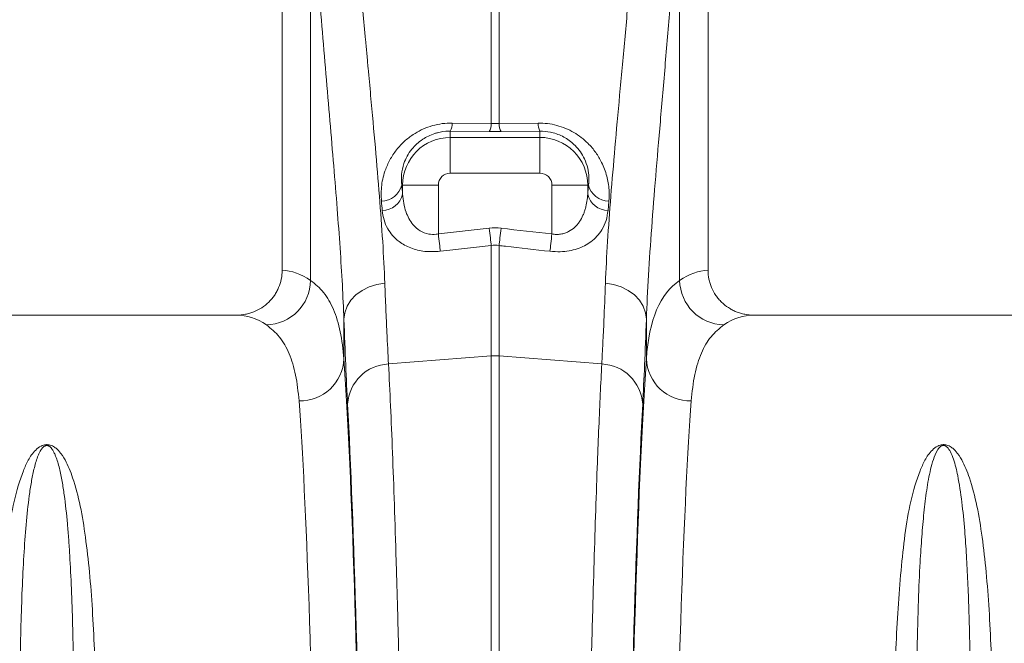
# Model space of a CAD drawing. Units: millimetres. Extents: x -208 to 14165, y 144 to 5870.
# Drawn here: x 11323 to 11543, y 3563 to 3702 of the extents above; entities that cross this region are included whole.
import ezdxf

# ---------------------------------------------------------------- set-up
doc = ezdxf.new("R2010")
doc.units = ezdxf.units.MM

# ---------------------------------------------------------------- blocks, each defined once
blk = doc.blocks.new('A$C20469')
at = {"color": 7, "linetype": 'Continuous', "lineweight": 0}
for p, q in [((3299.4977, 3430.8121), (3299.4977, 3293.3073)), ((3394.4977, 3293.3073), (3394.4977, 3430.8121)), ((3305.8426, 3291.0527), (3305.8426, 3381.8008)), ((3388.1528, 3381.8008), (3388.1528, 3291.0527)), ((3346.1262, 3326.0521), (3346.1262, 3377.4343)), ((3347.8693, 3377.4343), (3347.8693, 3326.0521)), ((3337.4335, 3326.1598), (3346.1262, 3326.0521)), ((3346.1262, 3326.0521), (3347.8693, 3326.0521)), ((3347.8693, 3326.0521), (3356.5619, 3326.1598)), ((3336.9977, 3324.3426), (3336.9977, 3322.951)), ((3345.6904, 3324.2496), (3336.9977, 3324.3426)), ((3336.9977, 3314.9815), (3336.9977, 3322.951)), ((3336.9977, 3322.951), (3356.9977, 3322.951)), ((3356.9977, 3324.3426), (3348.305, 3324.2496)), ((3356.9977, 3324.3426), (3356.9977, 3322.951)), ((3356.9977, 3314.9815), (3356.9977, 3322.951)), ((3356.9977, 3314.9815), (3336.9977, 3314.9815)), ((3326.1725, 3312.3121), (3326.3588, 3312.3121)), ((3334.3284, 3312.3121), (3326.3588, 3312.3121)), ((3326.3588, 3310.2952), (3326.3588, 3312.3121)), ((3334.3284, 3312.3121), (3334.3284, 3301.4149)), ((3359.6671, 3312.3121), (3367.6366, 3312.3121)), ((3359.6671, 3301.4149), (3359.6671, 3312.3121)), ((3367.6366, 3312.3121), (3367.6366, 3310.2952)), ((3367.8229, 3312.3121), (3367.6366, 3312.3121)), ((3372.3681, 3308.7409), (3372.1818, 3306.6728)), ((3334.3284, 3301.4149), (3345.6904, 3302.6968)), ((3346.1262, 3274.218), (3346.1262, 3298.8408)), ((3347.8693, 3298.8408), (3347.8693, 3274.218)), ((3289.3434, 3283.3121), (3204.652, 3283.3121)), ((3489.3434, 3283.3121), (3404.652, 3283.3121)), ((3313.2674, 3282.3874), (3313.2674, 3273.5555)), ((3380.728, 3273.5555), (3380.728, 3282.3874)), ((3323.2147, 3272.4195), (3346.1262, 3274.218)), ((3346.1262, 2977.3121), (3346.1262, 3274.218)), ((3347.8693, 3274.218), (3347.8693, 2977.3121)), ((3370.7808, 3272.4195), (3347.8693, 3274.218))]:
    blk.add_line(p, q, dxfattribs=at)
at = {"color": 7, "linetype": 'Continuous', "lineweight": 0, "flags": 128}
for points in [[(3334.3284, 3301.4149), (3334.3907, 3300.8617), (3334.4522, 3300.3154), (3334.5122, 3299.7827), (3334.5699, 3299.2703), (3334.6246, 3298.7847), (3334.6756, 3298.3317), (3334.7223, 3297.917), (3334.7642, 3297.5459)], [(3345.6904, 3302.6968), (3345.7526, 3302.1461), (3345.8141, 3301.6023), (3345.874, 3301.0719), (3345.9317, 3300.5615), (3345.9864, 3300.0775), (3346.0374, 3299.6258), (3346.0842, 3299.2118), (3346.1262, 3298.8408)], [(3348.305, 3302.6968), (3348.2428, 3302.1461), (3348.1814, 3301.6023), (3348.1214, 3301.0719), (3348.0637, 3300.5615), (3348.0091, 3300.0775), (3347.958, 3299.6258), (3347.9112, 3299.2118), (3347.8693, 3298.8408)], [(3359.6671, 3301.4149), (3359.6047, 3300.8617), (3359.5432, 3300.3154), (3359.4832, 3299.7827), (3359.4255, 3299.2703), (3359.3708, 3298.7847), (3359.3198, 3298.3317), (3359.2731, 3297.917), (3359.2313, 3297.5459)], [(3346.1262, 3298.8408), (3336.1905, 3297.7082), (3334.7642, 3297.5459)], [(3313.2674, 3282.3874), (3313.4634, 3283.8636), (3313.9884, 3285.2903), (3314.825, 3286.6195), (3315.945, 3287.8065), (3317.3108, 3288.8116), (3318.8765, 3289.6009), (3320.5896, 3290.1479), (3322.3924, 3290.4344)], [(3380.728, 3282.3874), (3380.5321, 3283.8636), (3380.007, 3285.2903), (3379.1704, 3286.6195), (3378.0504, 3287.8065), (3376.6846, 3288.8116), (3375.1189, 3289.6009), (3373.4059, 3290.1479), (3371.603, 3290.4344)]]:
    blk.add_lwpolyline(points, dxfattribs=at)
at = {"color": 7, "linetype": 'Continuous', "lineweight": 0}
for centre, radius, start, end in [((3333.4651, 3326.1506), 3.9684, 332.896651, 0.132355), ((3342.2062, 3326.0459), 3.92, 332.726005, 0.089482), ((3351.7896, 3326.046), 3.9204, 179.910965, 207.271758), ((3360.5295, 3326.1505), 3.9676, 179.865941, 207.10683), ((3336.9977, 3312.3121), 10.6389, 90, 180), ((3356.9977, 3312.3121), 10.6389, 0, 90.000004), ((3336.9977, 3312.3121), 2.6694, 90, 180), ((3356.9977, 3312.3121), 2.6694, 0, 90.000004), ((3321.6243, 3313.4228), 4.6819, 270.037398, 346.277486), ((3372.3712, 3313.4228), 4.6819, 193.722887, 269.962593), ((3321.7897, 3311.3655), 4.6928, 270.292149, 346.8165), ((3372.2057, 3311.3655), 4.6928, 193.183707, 269.707644), ((3295.7093, 3291.2556), 10.1353, 271.612602, 358.853296), ((3398.2861, 3291.2556), 10.1354, 181.146978, 268.387124), ((3303.4711, 3273.9843), 9.8057, 268.829864, 357.493163), ((3323.6285, 3262.8701), 9.5584, 92.481081, 176.331621), ((3346.9977, 3263.112), 11.1401, 85.512825, 94.487175), ((3370.367, 3262.8701), 9.5584, 3.668298, 87.518813), ((3390.5243, 3273.9843), 9.8057, 182.506562, 271.170241)]:
    blk.add_arc(centre, radius, start, end, dxfattribs=at)
for centre, major_axis, ratio, start_param, end_param in [((3338.0704, 3453.727), (0, 196.192), 0.08749123, 2.37575017, 2.39069802), ((3355.925, 3453.727), (0, 196.192), 0.08749123, 3.89248728, 3.90743513), ((3299.1915, 2977.3121), (0, 316), 0.17632698, 6.1635318, 6.27769008), ((3394.8039, 2977.3121), (0, 316), 0.17632698, 0.00549522, 0.11965351), ((3289.3434, 2977.3121), (0, 306), 0.1820893, 6.1635318, 6.28318531), ((3404.652, 2977.3121), (0, 306), 0.1820893, 0, 0.11965351), ((3316.529, 3453.727), (0, 211.8287), 0.02618599, 2.51300576, 2.68624799), ((3377.4664, 3453.727), (0, 211.8287), 0.02618599, 3.59693732, 3.77017954), ((3310.3875, 2977.3121), (0, 316), 0.02618592, 4.71238898, 5.92770366), ((3383.608, 2977.3121), (0, 316), 0.02618592, 0.35548165, 1.57079633), ((3300.3909, 2977.3121), (0, 306), 0.02704167, 4.71238898, 5.92770366), ((3310.4203, 2977.3121), (0, 318.6354), 0.02618599, 4.71238898, 5.82784064), ((3383.5751, 2977.3121), (0, 318.6354), 0.02618599, 0.45534466, 1.57079633), ((3393.6045, 2977.3121), (0, 306), 0.02704167, 0.35548165, 1.57079633)]:
    blk.add_ellipse(centre, major_axis=major_axis, ratio=ratio, start_param=start_param, end_param=end_param, dxfattribs=at)
for points, knots in [([(3314.8192, 3385.1683), (3315.4621, 3375.6514), (3316.1917, 3366.4878), (3317.3279, 3353.2516), (3317.7135, 3348.9248), (3318.1939, 3343.6234), (3318.2899, 3342.5675), (3318.4811, 3340.4725), (3318.5762, 3339.4333), (3318.8596, 3336.3403), (3319.046, 3334.311), (3319.9607, 3324.3252), (3320.6365, 3316.8482), (3321.7393, 3302.8871), (3322.1668, 3296.4029), (3322.3924, 3290.4344)], [0, 0, 0, 0, 0.25, 0.25, 0.375, 0.375, 0.40625, 0.40625, 0.4375, 0.4375, 0.5, 0.5, 0.75, 0.75, 1, 1, 1, 1]), ([(3371.603, 3290.4344), (3371.8285, 3296.3996), (3372.2559, 3302.8847), (3373.3599, 3316.8603), (3374.037, 3324.3509), (3374.9543, 3334.3647), (3375.1414, 3336.4002), (3375.5205, 3340.5378), (3375.7119, 3342.6331), (3376.2867, 3348.978), (3376.6713, 3353.2947), (3377.805, 3366.5048), (3378.5337, 3375.6563), (3379.1763, 3385.1683)], [0, 0, 0, 0, 0.25, 0.25, 0.5, 0.5, 0.5625, 0.5625, 0.625, 0.625, 0.75, 0.75, 1, 1, 1, 1]), ([(3313.2674, 3282.3874), (3313.1622, 3284.9082), (3312.9516, 3289.952), (3312.4252, 3298.2224), (3311.7733, 3307.0676), (3311.0024, 3316.5351), (3310.146, 3326.5897), (3309.2515, 3336.991), (3308.351, 3347.6842), (3307.4689, 3358.6774), (3306.615, 3370.0322), (3306.1001, 3377.8779), (3305.8426, 3381.8008)], [0, 0, 0, 0, 0.09869249, 0.19747423, 0.29617024, 0.39811839, 0.50015984, 0.60210959, 0.70090074, 0.79969218, 0.89984618, 1, 1, 1, 1]), ([(3388.1528, 3381.8008), (3387.526, 3371.8711), (3386.8148, 3362.3027), (3385.7065, 3348.473), (3385.3302, 3343.9507), (3384.7675, 3337.2993), (3384.58, 3335.1025), (3384.2085, 3330.7612), (3384.0251, 3328.6246), (3383.1252, 3318.1098), (3382.4593, 3310.2321), (3381.3722, 3295.5178), (3380.9503, 3288.681), (3380.728, 3282.3874)], [0, 0, 0, 0, 0.25, 0.25, 0.375, 0.375, 0.4375, 0.4375, 0.5, 0.5, 0.75, 0.75, 1, 1, 1, 1]), ([(3321.6274, 3308.7409), (3321.5947, 3309.9112), (3321.5294, 3312.2501), (3322.3402, 3315.473), (3323.6125, 3318.2288), (3325.0488, 3320.3364), (3326.7621, 3322.1437), (3328.5558, 3323.5526), (3330.4995, 3324.6595), (3332.5058, 3325.4705), (3334.6432, 3325.9881), (3336.3086, 3326.1603), (3337.2345, 3326.1599), (3337.4335, 3326.1598)], [0, 0, 0, 0, 0.16045453, 0.3206789, 0.42586387, 0.53092341, 0.61483823, 0.6986575, 0.76925718, 0.83980732, 0.91026402, 0.98071408, 1, 1, 1, 1]), ([(3356.5619, 3326.1598), (3357.262, 3326.1401), (3358.662, 3326.1006), (3360.7406, 3325.6831), (3362.7185, 3325.0077), (3364.5687, 3324.0872), (3366.2413, 3322.9555), (3367.9377, 3321.4673), (3369.5044, 3319.6029), (3370.9693, 3317.1389), (3371.9943, 3314.3324), (3372.4857, 3311.4148), (3372.4051, 3309.5833), (3372.3681, 3308.7409)], [0, 0, 0, 0, 0.0675435, 0.13508387, 0.20280426, 0.2705643, 0.34023462, 0.40995512, 0.5107879, 0.61175439, 0.74778328, 0.88398751, 1, 1, 1, 1]), ([(3336.9977, 3324.3426), (3336.8571, 3324.3431), (3335.9188, 3324.3458), (3334.7223, 3324.1769), (3332.7388, 3323.6087), (3331.0555, 3322.7726), (3329.4635, 3321.5012), (3328.2799, 3320.2242), (3327.3165, 3318.7594), (3326.4855, 3316.8415), (3326.0058, 3314.6414), (3326.1169, 3313.0889), (3326.1725, 3312.3121)], [0, 0, 0, 0, 0.01765644, 0.11781734, 0.14588392, 0.2768422, 0.35869154, 0.4406977, 0.5486241, 0.65671877, 0.82822731, 1, 1, 1, 1]), ([(3367.8229, 3312.3121), (3367.8714, 3312.8758), (3367.9758, 3314.0881), (3367.7165, 3316.0674), (3367.0695, 3317.9926), (3366.0911, 3319.716), (3364.7622, 3321.3391), (3362.7905, 3322.9191), (3360.18, 3324.0347), (3358.1577, 3324.3422), (3357.178, 3324.3426), (3356.9977, 3324.3426)], [0, 0, 0, 0, 0.125450354, 0.269783772, 0.413909643, 0.516181005, 0.618260609, 0.75218697, 0.877058559, 0.977371966, 1, 1, 1, 1]), ([(3326.3588, 3310.2952), (3326.4204, 3309.6148), (3326.5434, 3308.2546), (3327.0319, 3306.4331), (3327.7246, 3304.8391), (3328.7004, 3303.3754), (3330.1218, 3302.0824), (3331.9795, 3301.3428), (3333.4488, 3301.2765), (3334.1581, 3301.3881), (3334.3284, 3301.4149)], [0, 0, 0, 0, 0.15749208, 0.31483981, 0.43907863, 0.56308275, 0.72027217, 0.8621935, 0.96691953, 1, 1, 1, 1]), ([(3359.6671, 3301.4149), (3359.9925, 3301.3553), (3360.3178, 3301.3218), (3360.9683, 3301.3081), (3361.2955, 3301.3287), (3361.9226, 3301.4212), (3362.2258, 3301.4926), (3362.8132, 3301.6825), (3363.0957, 3301.8008), (3363.8955, 3302.2108), (3364.3547, 3302.5486), (3364.9639, 3303.1212), (3365.1543, 3303.3243), (3365.5085, 3303.7474), (3365.671, 3303.9658), (3366.1225, 3304.6385), (3366.3753, 3305.1101), (3366.6987, 3305.8456), (3366.7972, 3306.0962), (3366.9756, 3306.6016), (3367.0556, 3306.8566), (3367.4146, 3308.1425), (3367.5737, 3309.205), (3367.6366, 3310.2952)], [0, 0, 0, 0, 0.0625, 0.0625, 0.125, 0.125, 0.1875, 0.1875, 0.25, 0.25, 0.375, 0.375, 0.4375, 0.4375, 0.5, 0.5, 0.625, 0.625, 0.6875, 0.6875, 0.75, 0.75, 1, 1, 1, 1]), ([(3334.7642, 3297.5459), (3333.595, 3297.4893), (3331.2527, 3297.3758), (3328.034, 3298.2128), (3325.6843, 3299.5182), (3324.0664, 3301.0399), (3322.9305, 3302.6662), (3322.1244, 3304.5464), (3321.9172, 3305.9638), (3321.8136, 3306.6728)], [0, 0, 0, 0, 0.157019832, 0.314562376, 0.477495591, 0.59659601, 0.715851775, 0.857862119, 1, 1, 1, 1]), ([(3372.1818, 3306.6728), (3372.0679, 3305.9136), (3371.8401, 3304.3961), (3370.9556, 3302.4639), (3369.7704, 3300.8701), (3368.4555, 3299.6835), (3366.9506, 3298.7572), (3365.3335, 3298.0743), (3363.513, 3297.6231), (3361.4556, 3297.3865), (3360.0048, 3297.4905), (3359.2313, 3297.5459)], [0, 0, 0, 0, 0.152106337, 0.304038666, 0.417092899, 0.530014696, 0.621516199, 0.712923228, 0.804345528, 0.895697592, 1, 1, 1, 1]), ([(3359.2313, 3297.5459), (3355.9193, 3297.9227), (3352.6074, 3298.3001), (3349.2956, 3298.678), (3348.8201, 3298.7323), (3348.3447, 3298.7865), (3347.8693, 3298.8408)], [0, 0, 0, 0, 0.0100000001, 0.0100000001, 0.0100000001, 0.0114355784, 0.0114355784, 0.0114355784, 0.0114355784]), ([(3289.3434, 3283.3121), (3290.0086, 3283.3121), (3290.663, 3283.3758), (3291.629, 3283.5631), (3291.9484, 3283.641), (3292.5818, 3283.8282), (3292.8971, 3283.9382), (3293.8157, 3284.3097), (3294.3972, 3284.6131), (3295.4988, 3285.3305), (3296.0226, 3285.7496), (3296.9636, 3286.6679), (3297.3863, 3287.1693), (3297.9466, 3287.9864), (3298.1216, 3288.2711), (3298.4391, 3288.8503), (3298.5824, 3289.1461), (3298.9673, 3290.0516), (3299.1642, 3290.6804), (3299.4309, 3291.9834), (3299.4977, 3292.6419), (3299.4977, 3293.3073)], [0, 0, 0, 0, 0.125, 0.125, 0.1875, 0.1875, 0.25, 0.25, 0.375, 0.375, 0.5, 0.5, 0.625, 0.625, 0.6875, 0.6875, 0.75, 0.75, 0.875, 0.875, 1, 1, 1, 1]), ([(3394.4977, 3293.3073), (3394.4977, 3292.642), (3394.5645, 3291.9881), (3394.7605, 3291.0237), (3394.8419, 3290.7049), (3395.0378, 3290.0731), (3395.1525, 3289.7597), (3395.5387, 3288.8488), (3395.8536, 3288.2734), (3396.4109, 3287.4574), (3396.6121, 3287.192), (3397.0382, 3286.6846), (3397.2623, 3286.4432), (3397.9667, 3285.7549), (3398.4788, 3285.3434), (3399.3121, 3284.7988), (3399.5986, 3284.6311), (3400.1819, 3284.3263), (3400.7776, 3284.051), (3401.3978, 3283.8335), (3402.0302, 3283.6454), (3402.3541, 3283.5658), (3403.3294, 3283.3758), (3403.987, 3283.3121), (3404.652, 3283.3121)], [0, 0, 0, 0, 0.125, 0.125, 0.1875, 0.1875, 0.25, 0.25, 0.375, 0.375, 0.4375, 0.4375, 0.5, 0.5, 0.625, 0.625, 0.6875, 0.6875, 0.75, 0.8125, 0.8125, 0.875, 0.875, 1, 1, 1, 1]), ([(3305.8426, 3291.0527), (3306.8614, 3290.2242), (3308.8989, 3288.567), (3311.0539, 3284.6855), (3312.6016, 3279.836), (3313.0455, 3275.649), (3313.2674, 3273.5555)], [0, 0, 0, 0, 0.24763323, 0.49526553, 0.74763113, 1, 1, 1, 1]), ([(3322.3924, 3290.4344), (3322.4673, 3288.5149), (3322.6173, 3284.6713), (3322.8898, 3278.526), (3323.093, 3274.7059), (3323.2147, 3272.4195)], [0, 0, 0, 0, 0.28598042, 0.57266564, 1, 1, 1, 1]), ([(3370.7808, 3272.4195), (3370.8624, 3273.93), (3371.0259, 3276.9547), (3371.3027, 3282.8422), (3371.4905, 3287.5918), (3371.603, 3290.4344)], [0, 0, 0, 0, 0.28598031, 0.57266532, 1, 1, 1, 1]), ([(3380.728, 3273.5555), (3381.0432, 3277.9342), (3381.7963, 3281.5629), (3384.2464, 3287.384), (3385.9429, 3289.5761), (3388.1528, 3291.0527)], [0, 0, 0, 0, 0.5, 0.5, 1, 1, 1, 1]), ([(3303.2708, 3264.1807), (3303.0589, 3266.1697), (3302.635, 3270.1479), (3301.1492, 3274.8465), (3299.045, 3278.6632), (3297.0114, 3280.3039), (3295.9946, 3281.1242)], [0, 0, 0, 0, 0.2475384, 0.4950729, 0.74753605, 1, 1, 1, 1]), ([(3398.0009, 3281.1242), (3397.0026, 3280.3219), (3395.0061, 3278.7173), (3392.8937, 3274.9584), (3391.3769, 3270.2611), (3390.942, 3266.2075), (3390.7246, 3264.1807)], [0, 0, 0, 0, 0.24752586, 0.49505087, 0.74752344, 1, 1, 1, 1]), ([(3323.2147, 3272.4195), (3323.3655, 3269.3813), (3323.6683, 3263.2789), (3324.1044, 3252.733), (3324.5257, 3241.1907), (3324.9281, 3228.6375), (3325.299, 3215.5425), (3325.6389, 3202.0072), (3325.9496, 3188.1545), (3326.2407, 3173.6191), (3326.5108, 3158.47), (3326.7587, 3142.7763), (3326.9834, 3126.5826), (3327.1841, 3109.9061), (3327.3608, 3092.784), (3327.5133, 3075.2731), (3327.6409, 3057.4558), (3327.7429, 3039.4149), (3327.8137, 3022.4418), (3327.8584, 3006.616), (3327.8843, 2991.9787), (3327.8875, 2982.2002), (3327.8891, 2977.3121)], [0, 0, 0, 0, 0.05459691, 0.10966061, 0.16482848, 0.21999639, 0.27506005, 0.32533603, 0.37577053, 0.42628574, 0.47680089, 0.52723534, 0.57751124, 0.62778559, 0.67821854, 0.72873216, 0.77924579, 0.82967865, 0.87995296, 0.919962, 0.959991, 1, 1, 1, 1]), ([(3366.1063, 2977.3121), (3366.1093, 2983.9829), (3366.1153, 2997.3817), (3366.164, 3017.4455), (3366.242, 3037.4267), (3366.3514, 3057.182), (3366.4869, 3076.0609), (3366.6461, 3094.0359), (3366.8254, 3111.113), (3367.0289, 3127.7965), (3367.2555, 3144.0096), (3367.5044, 3159.6756), (3367.7748, 3174.741), (3368.0668, 3189.1681), (3368.3795, 3202.9457), (3368.7117, 3216.0366), (3369.0618, 3228.3818), (3369.4282, 3239.9213), (3369.7842, 3249.8906), (3370.1255, 3258.4349), (3370.4482, 3265.7938), (3370.6699, 3270.2113), (3370.7808, 3272.4195)], [0, 0, 0, 0, 0.05459697, 0.10966121, 0.16482993, 0.2199986, 0.27506288, 0.32532778, 0.37575106, 0.426255, 0.47675903, 0.52718239, 0.5774473, 0.62771363, 0.67813819, 0.72864345, 0.77914875, 0.82957343, 0.87983974, 0.9198865, 0.95995326, 1, 1, 1, 1]), ([(3235.9943, 3193.835), (3236.0411, 3196.4237), (3236.1346, 3201.601), (3236.4073, 3209.6589), (3236.8222, 3217.9945), (3237.4991, 3226.4736), (3238.3458, 3234.4413), (3239.5711, 3241.8701), (3241.2164, 3247.2751), (3242.7693, 3251.0021), (3244.045, 3252.8446), (3245.3122, 3253.9539), (3246.1813, 3254.3191), (3246.6852, 3254.4218), (3247.1163, 3254.4368), (3247.5482, 3254.3823), (3248.0371, 3254.2381), (3248.6401, 3253.9342), (3249.2425, 3253.4673), (3250.1793, 3252.497), (3251.508, 3250.4164), (3253.0907, 3246.4508), (3254.546, 3240.7653), (3255.6762, 3233.7351), (3256.559, 3226.04), (3257.1921, 3217.6702), (3257.5972, 3209.4287), (3257.8634, 3201.4787), (3257.9552, 3196.3829), (3258.0011, 3193.835)], [0, 0, 0, 0, 0.05150507, 0.103009908, 0.16839731, 0.233783759, 0.299876061, 0.36600284, 0.432016361, 0.457020747, 0.481919713, 0.492895977, 0.496512002, 0.498669306, 0.500534681, 0.502389113, 0.504823626, 0.508705498, 0.515272282, 0.522057578, 0.542488928, 0.583300918, 0.644038277, 0.704795916, 0.769391389, 0.83402753, 0.898628067, 0.949313967, 1, 1, 1, 1]), ([(3253.0446, 3196.8718), (3253.0187, 3199.923), (3252.9827, 3202.8984), (3252.887, 3208.6975), (3252.8272, 3211.5235), (3252.6058, 3219.7528), (3252.4041, 3224.9096), (3252.0411, 3230.9451), (3251.9628, 3232.1316), (3251.7926, 3234.4634), (3251.7007, 3235.6091), (3251.4008, 3238.9785), (3251.1699, 3241.1358), (3250.7433, 3244.2381), (3250.5875, 3245.25), (3250.2354, 3247.2287), (3250.0398, 3248.1958), (3249.6934, 3249.61), (3249.569, 3250.0753), (3249.2926, 3250.9936), (3249.141, 3251.4467), (3248.8763, 3252.1152), (3248.7817, 3252.3362), (3248.5723, 3252.7742), (3248.458, 3252.9912), (3248.2579, 3253.312), (3248.1864, 3253.4182), (3248.0276, 3253.6279), (3247.9409, 3253.7315), (3247.7868, 3253.8834), (3247.7316, 3253.9333), (3247.6076, 3254.0303), (3247.5388, 3254.078), (3247.4154, 3254.1435), (3247.371, 3254.1643), (3247.2701, 3254.2019), (3247.2134, 3254.2188), (3247.0837, 3254.2413), (3247.012, 3254.2459), (3246.8715, 3254.2368), (3246.8072, 3254.2241), (3246.6937, 3254.1918), (3246.6436, 3254.1721), (3246.553, 3254.1302), (3246.5126, 3254.1081), (3246.3998, 3254.0398), (3246.3357, 3253.9915), (3246.1594, 3253.8432), (3246.065, 3253.7412), (3245.8078, 3253.431), (3245.6726, 3253.218), (3245.4289, 3252.7878), (3245.3223, 3252.5705), (3245.1257, 3252.1321), (3245.0361, 3251.911), (3244.784, 3251.2427), (3244.6382, 3250.7904), (3244.3711, 3249.873), (3244.2502, 3249.4079), (3243.9129, 3247.9945), (3243.7217, 3247.0298), (3243.377, 3245.0567), (3243.2242, 3244.0481), (3242.8052, 3240.9572), (3242.5778, 3238.8094), (3242.1837, 3234.3403), (3242.0179, 3232.019), (3241.5863, 3224.7935), (3241.3857, 3219.6345), (3241.0933, 3208.7118), (3241.0024, 3202.9448), (3240.9508, 3196.8718)], [0, 0, 0, 0, 0.0625, 0.0625, 0.125, 0.125, 0.25, 0.25, 0.28125, 0.28125, 0.3125, 0.3125, 0.375, 0.375, 0.40625, 0.40625, 0.4375, 0.4375, 0.453125, 0.453125, 0.46875, 0.46875, 0.4765625, 0.4765625, 0.484375, 0.484375, 0.48828125, 0.48828125, 0.4921875, 0.4921875, 0.49414063, 0.49414063, 0.49609375, 0.49609375, 0.49707031, 0.49707031, 0.49804688, 0.49804688, 0.49902344, 0.49902344, 0.5, 0.5, 0.50097656, 0.50097656, 0.50195313, 0.50195313, 0.50390625, 0.50390625, 0.5078125, 0.5078125, 0.515625, 0.515625, 0.5234375, 0.5234375, 0.53125, 0.53125, 0.546875, 0.546875, 0.5625, 0.5625, 0.59375, 0.59375, 0.625, 0.625, 0.6875, 0.6875, 0.75, 0.75, 0.875, 0.875, 1, 1, 1, 1]), ([(3435.9944, 3193.835), (3436.0411, 3196.4237), (3436.1346, 3201.601), (3436.4073, 3209.6589), (3436.8222, 3217.9945), (3437.499, 3226.4736), (3438.3458, 3234.4413), (3439.5711, 3241.8701), (3441.2164, 3247.2751), (3442.7693, 3251.0021), (3444.045, 3252.8445), (3445.3122, 3253.9539), (3446.1813, 3254.319), (3446.6852, 3254.4218), (3447.1162, 3254.4368), (3447.5482, 3254.3823), (3448.0371, 3254.2381), (3448.6401, 3253.9342), (3449.2425, 3253.4673), (3450.1793, 3252.4969), (3451.508, 3250.4164), (3453.0907, 3246.4508), (3454.5459, 3240.7653), (3455.6762, 3233.7351), (3456.559, 3226.04), (3457.1921, 3217.6702), (3457.5972, 3209.4287), (3457.8634, 3201.4787), (3457.9552, 3196.3829), (3458.001, 3193.835)], [0, 0, 0, 0, 0.051505065, 0.103009901, 0.1683973, 0.233783739, 0.299876047, 0.366002823, 0.432016341, 0.457020726, 0.481919691, 0.492895954, 0.496512081, 0.498669133, 0.500534784, 0.502389083, 0.504823595, 0.50870556, 0.515272343, 0.522057584, 0.542488934, 0.583300949, 0.644038287, 0.704795923, 0.769391402, 0.83402754, 0.898628073, 0.949313971, 1, 1, 1, 1]), ([(3453.0446, 3196.8718), (3453.0194, 3199.3485), (3452.9689, 3204.3054), (3452.8377, 3211.2327), (3452.6614, 3217.7629), (3452.43, 3223.8878), (3452.1324, 3229.7216), (3451.7186, 3235.6934), (3451.134, 3241.6964), (3450.3542, 3246.9472), (3449.4812, 3250.5818), (3448.754, 3252.4789), (3448.2373, 3253.3637), (3447.9134, 3253.7814), (3447.5881, 3254.0574), (3447.3408, 3254.1839), (3447.1692, 3254.2285), (3447.055, 3254.2435), (3446.9456, 3254.2441), (3446.827, 3254.2289), (3446.713, 3254.1991), (3446.5003, 3254.1144), (3446.0377, 3253.7788), (3445.3582, 3252.7719), (3444.7016, 3251.1051), (3443.9144, 3248.1914), (3443.2104, 3244.3099), (3442.6154, 3239.2915), (3442.1409, 3233.9291), (3441.7297, 3227.4611), (3441.3659, 3219.221), (3441.0924, 3208.8891), (3440.9863, 3201.028), (3440.9513, 3196.9299), (3440.9508, 3196.8718)], [0, 0, 0, 0, 0.05149217, 0.10305488, 0.15193378, 0.20081248, 0.24993852, 0.29906436, 0.35990204, 0.42087824, 0.46132759, 0.48121633, 0.48764432, 0.49361766, 0.49684967, 0.4985984, 0.49927022, 0.49971474, 0.50027095, 0.50076667, 0.50144246, 0.5021792, 0.50503142, 0.51503565, 0.53940686, 0.56391158, 0.61349629, 0.66308758, 0.7129911, 0.76289509, 0.83296408, 0.91573722, 0.99880551, 1, 1, 1, 1])]:
    blk.add_open_spline(points, degree=3, knots=knots, dxfattribs=at)
for points in [[(3348.3051, 3324.2496), (3347.4335, 3324.2403), (3346.5619, 3324.2403), (3345.6904, 3324.2496)], [(3321.8136, 3306.6728), (3321.7511, 3307.3567), (3321.689, 3308.0461), (3321.6273, 3308.7409)], [(3345.6904, 3302.6968), (3346.5619, 3302.7953), (3347.4335, 3302.7953), (3348.3051, 3302.6968)], [(3348.3051, 3302.6968), (3352.0923, 3302.2688), (3355.8796, 3301.8415), (3359.6671, 3301.4149)], [(3347.8693, 3298.8408), (3347.2882, 3298.9207), (3346.7072, 3298.9207), (3346.1262, 3298.8408)]]:
    blk.add_open_spline(points, degree=3, dxfattribs=at)

msp = doc.modelspace()

# ---------------------------------------------------------------- block references
msp.add_blockref('A$C20469', (8082.3907, 353.0209))

doc.saveas('drawing.dxf')
